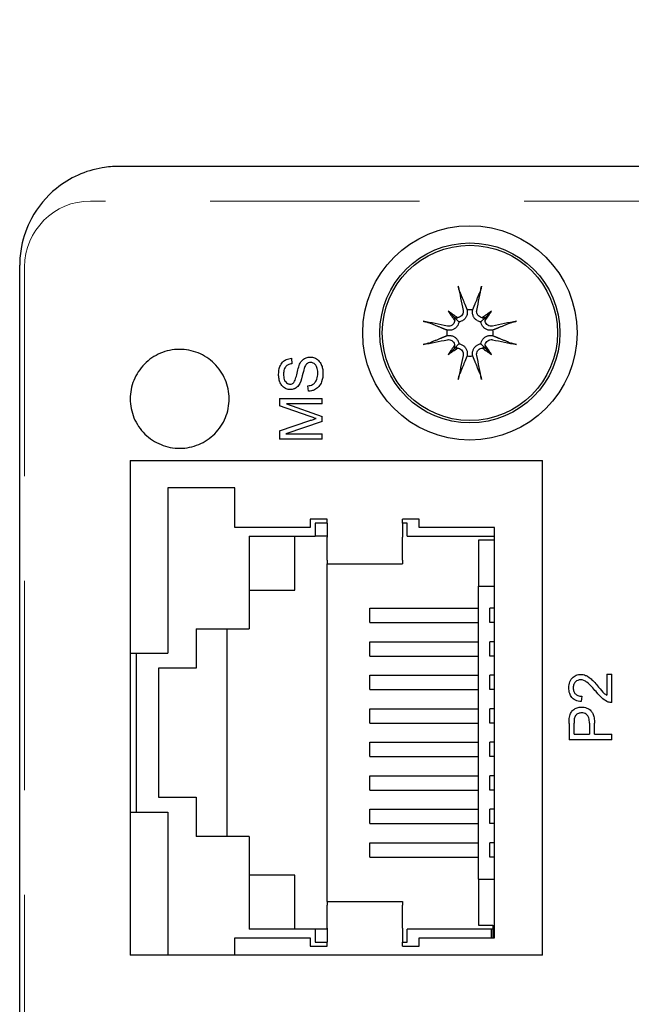
# Model space of a CAD drawing. Extents: x 0 to 5887, y 0 to 2623.
# Drawn here: x 679 to 697, y 576 to 606 of the extents above; entities that cross this region are included whole.
import ezdxf

# ---------------------------------------------------------------- set-up
doc = ezdxf.new("R2010")
doc.units = 0
doc.header["$LTSCALE"] = 25.4
doc.linetypes.add('HIDDEN', pattern=[0.375, 0.25, -0.125])
doc.layers.get('0').update_dxf_attribs({"linetype": 'CONTINUOUS'})
doc.layers.get('Defpoints').update_dxf_attribs({"linetype": 'CONTINUOUS'})
doc.layers.add('ATA-DIM', color=252, linetype='CONTINUOUS', lineweight=25)
doc.layers.add('ATA-HIDDEN', color=1, linetype='HIDDEN')
doc.styles.get("Standard").update_dxf_attribs({"font": 'simplex.shx'})
doc.dimstyles.new('ata_A3', dxfattribs={"dimtxt": 2, "dimasz": 2, "dimexe": 1, "dimexo": 1, "dimgap": 1, "dimtad": 0, "dimtih": 1, "dimtoh": 1, "dimdec": 6, "dimdsep": 46, "dimtxsty": 'Standard', "dimcen": 0, "dimclrd": 252, "dimclre": 252, "dimclrt": 4, "dimadec": 6, "dimazin": 2, "dimtfac": 1, "dimtdec": 6, "dimtofl": 0, "dimtmove": 0, "dimatfit": 3, "dimfxl": 0, "dimtolj": 1, "dimtzin": 0, "dimlwd": 0, "dimlwe": 0, "dimarcsym": 0})

# ---------------------------------------------------------------- blocks, each defined once
blk = doc.blocks.new('*D57')
at = {"layer": 'ATA-DIM', "color": 252, "lineweight": 0}
for p, q in [((709.677, 645.571), (756.392, 645.571)), ((755.392, 643.571), (755.392, 554.411)), ((755.392, 461.251), (755.392, 550.411)), ((693.027, 459.251), (756.392, 459.251))]:
    blk.add_line(p, q, dxfattribs=at)
at = {"layer": 'ATA-DIM', "color": 252}
for points in [[(755.058, 643.571), (755.725, 643.571), (755.392, 645.571)], [(755.058, 461.251), (755.725, 461.251), (755.392, 459.251)]]:
    blk.add_solid(points, dxfattribs=at)
at = {"layer": 'Defpoints', "color": 0}
for p in [(708.677, 645.571), (755.392, 645.571), (692.027, 459.251)]:
    blk.add_point(p, dxfattribs=at)
at = {"layer": 'ATA-DIM', "color": 4, "insert": (755.392, 552.411), "char_height": 2, "attachment_point": 5}
blk.add_mtext('\\A1;186.3', dxfattribs=at)

msp = doc.modelspace()

# ---------------------------------------------------------------- linework, layer by layer
for p, q in [((698.2271, 601.6206), (681.9271, 601.6206)), ((678.9271, 554.5206), (678.9271, 598.6206)), ((691.9229, 597.2248), (692.1066, 597.041)), ((692.1066, 597.041), (692.2463, 596.9013)), ((693.0475, 597.041), (692.9078, 596.9013)), ((693.2312, 597.2248), (693.0475, 597.041)), ((692.1066, 596.1002), (692.2463, 596.2399)), ((693.0475, 596.1002), (692.9078, 596.2399)), ((691.9229, 595.9165), (692.1066, 596.1002)), ((693.2312, 595.9165), (693.0475, 596.1002)), ((687.1655, 595.7993), (687.1784, 595.6348)), ((687.6817, 594.8025), (687.6678, 594.965)), ((686.7999, 594.5845), (686.7999, 594.3536)), ((686.7999, 594.5845), (688.0999, 594.5845)), ((687.7045, 594.0415), (686.7999, 594.3536)), ((687.0119, 594.419), (688.0999, 594.0395)), ((688.0999, 594.419), (687.0119, 594.419)), ((688.0999, 594.419), (688.0999, 594.5845)), ((688.0999, 593.8849), (688.0999, 594.0395)), ((686.7999, 593.6016), (687.7204, 593.9097)), ((688.0999, 593.8849), (686.9931, 593.5084)), ((686.7999, 593.6016), (686.7999, 593.3429)), ((686.9931, 593.5084), (688.0999, 593.5084)), ((688.0999, 593.3429), (688.0999, 593.5084)), ((688.0999, 593.3429), (686.7999, 593.3429)), ((682.2771, 592.6996), (682.2771, 577.6996)), ((682.2771, 592.6996), (694.7771, 592.6996)), ((694.7771, 577.6996), (694.7771, 592.6996)), ((683.4201, 591.8741), (683.4201, 586.8576)), ((685.4521, 591.8741), (683.4201, 591.8741)), ((685.4521, 590.6676), (685.4521, 591.8741)), ((687.7381, 590.9216), (687.7381, 590.6676)), ((688.2461, 590.9216), (687.7381, 590.9216)), ((687.8828, 590.7946), (687.8828, 590.4009)), ((688.2461, 590.7946), (687.8828, 590.7946)), ((688.2461, 590.7946), (688.2461, 590.9216)), ((688.2461, 590.7946), (688.2461, 590.3767)), ((690.5321, 590.7946), (690.5321, 590.9216)), ((691.0401, 590.9216), (690.5321, 590.9216)), ((690.6768, 590.7946), (690.5321, 590.7946)), ((690.5321, 590.7946), (690.5321, 590.3767)), ((690.6768, 590.4009), (690.6768, 590.7946)), ((691.0401, 590.6676), (691.0401, 590.9216)), ((687.7381, 590.6676), (685.4521, 590.6676)), ((693.3261, 590.6676), (691.0401, 590.6676)), ((693.3261, 578.2216), (693.3261, 590.6676)), ((685.8839, 590.4009), (685.8839, 587.5942)), ((685.8839, 590.4009), (687.8828, 590.4009)), ((687.2732, 588.7626), (687.2732, 590.4009)), ((688.2461, 590.4009), (687.8828, 590.4009)), ((688.2461, 589.6817), (688.2461, 590.3767)), ((690.5321, 589.6817), (690.5321, 590.3767)), ((690.6768, 590.4009), (693.3261, 590.4009)), ((693.3261, 590.2866), (692.8358, 590.2866)), ((692.8358, 590.2866), (692.8358, 588.8896)), ((688.2461, 589.6817), (688.2461, 589.5627)), ((688.2461, 579.3265), (688.2461, 589.5627)), ((688.2461, 589.5627), (690.5321, 589.5627)), ((690.5321, 589.6817), (690.5321, 589.5627)), ((685.8839, 588.7626), (687.2732, 588.7626)), ((692.8358, 588.8896), (693.3261, 588.8896)), ((692.8358, 579.9996), (692.8358, 588.8896)), ((689.5471, 587.7847), (689.5471, 588.2165)), ((689.5471, 588.2165), (692.8358, 588.2165)), ((693.1785, 587.7847), (693.1785, 588.2165)), ((693.3261, 588.2165), (693.1785, 588.2165)), ((689.5471, 587.7847), (692.8358, 587.7847)), ((693.3261, 587.7847), (693.1785, 587.7847)), ((684.276, 587.5942), (684.276, 586.4004)), ((684.276, 587.5942), (685.8839, 587.5942)), ((685.2158, 581.295), (685.2158, 587.5942)), ((689.5471, 586.7687), (689.5471, 587.2005)), ((689.5471, 587.2005), (692.8358, 587.2005)), ((693.1785, 586.7687), (693.1785, 587.2005)), ((693.3261, 587.2005), (693.1785, 587.2005)), ((682.2771, 586.8576), (683.4201, 586.8576)), ((682.4726, 582.0316), (682.4726, 586.8576)), ((689.5471, 586.7687), (692.8358, 586.7687)), ((693.3261, 586.7687), (693.1785, 586.7687)), ((683.133, 586.4004), (683.133, 582.4888)), ((684.276, 586.4004), (683.133, 586.4004)), ((689.5471, 585.7527), (689.5471, 586.1845)), ((689.5471, 586.1845), (692.8358, 586.1845)), ((693.1785, 585.7527), (693.1785, 586.1845)), ((693.3261, 586.1845), (693.1785, 586.1845)), ((696.7284, 586.2142), (696.7284, 585.5771)), ((696.7284, 586.2142), (696.882, 586.2142)), ((696.882, 585.3552), (696.882, 586.2142)), ((689.5471, 585.7527), (692.8358, 585.7527)), ((693.3261, 585.7527), (693.1785, 585.7527)), ((695.9694, 585.5494), (695.9526, 585.3849)), ((689.5471, 584.7367), (689.5471, 585.1685)), ((689.5471, 585.1685), (692.8358, 585.1685)), ((693.1785, 584.7367), (693.1785, 585.1685)), ((693.3261, 585.1685), (693.1785, 585.1685)), ((689.5471, 584.7367), (692.8358, 584.7367)), ((693.3261, 584.7367), (693.1785, 584.7367)), ((695.582, 584.719), (695.582, 584.2286)), ((695.7356, 584.401), (695.7356, 584.7339)), ((696.2003, 584.7369), (696.2003, 584.401)), ((696.3539, 584.401), (696.3539, 584.7349)), ((696.882, 584.2286), (695.582, 584.2286)), ((695.7356, 584.401), (696.2003, 584.401)), ((696.3539, 584.401), (696.882, 584.401)), ((696.882, 584.2286), (696.882, 584.401)), ((689.5471, 583.7207), (689.5471, 584.1525)), ((689.5471, 584.1525), (692.8358, 584.1525)), ((693.1785, 583.7207), (693.1785, 584.1525)), ((693.3261, 584.1525), (693.1785, 584.1525)), ((689.5471, 583.7207), (692.8358, 583.7207)), ((693.3261, 583.7207), (693.1785, 583.7207)), ((689.5471, 582.7047), (689.5471, 583.1365)), ((689.5471, 583.1365), (692.8358, 583.1365)), ((693.1785, 582.7047), (693.1785, 583.1365)), ((693.3261, 583.1365), (693.1785, 583.1365)), ((689.5471, 582.7047), (692.8358, 582.7047)), ((693.3261, 582.7047), (693.1785, 582.7047)), ((683.133, 582.4888), (684.276, 582.4888)), ((684.276, 582.4888), (684.276, 581.295)), ((689.5471, 581.6887), (689.5471, 582.1205)), ((689.5471, 582.1205), (692.8358, 582.1205)), ((693.1785, 581.6887), (693.1785, 582.1205)), ((693.3261, 582.1205), (693.1785, 582.1205)), ((682.2771, 582.0316), (683.4201, 582.0316)), ((683.4201, 582.0316), (683.4201, 577.6996)), ((689.5471, 581.6887), (692.8358, 581.6887)), ((693.3261, 581.6887), (693.1785, 581.6887)), ((685.8839, 581.295), (684.276, 581.295)), ((685.8839, 581.295), (685.8839, 578.4883)), ((689.5471, 580.6727), (689.5471, 581.1045)), ((689.5471, 581.1045), (692.8358, 581.1045)), ((693.1785, 580.6727), (693.1785, 581.1045)), ((693.3261, 581.1045), (693.1785, 581.1045)), ((689.5471, 580.6727), (692.8358, 580.6727)), ((693.3261, 580.6727), (693.1785, 580.6727)), ((687.2732, 580.1266), (685.8839, 580.1266)), ((687.2732, 578.4883), (687.2732, 580.1266)), ((692.8358, 579.9996), (692.8358, 578.6026)), ((692.8358, 579.9996), (693.3261, 579.9996)), ((688.2461, 579.3265), (688.2461, 579.2075)), ((688.2461, 579.3265), (690.5321, 579.3265)), ((688.2461, 578.5125), (688.2461, 579.2075)), ((690.5321, 579.3265), (690.5321, 579.2075)), ((690.5321, 578.5125), (690.5321, 579.2075)), ((688.2461, 578.5125), (688.2461, 578.0946)), ((690.5321, 578.5125), (690.5321, 578.0946)), ((692.8358, 578.6026), (693.2676, 578.6026)), ((693.2676, 578.6026), (693.2676, 578.2216)), ((685.4521, 578.2216), (687.7381, 578.2216)), ((685.4521, 577.6996), (685.4521, 578.2216)), ((687.8828, 578.4883), (685.8839, 578.4883)), ((687.7381, 578.2216), (687.7381, 577.9676)), ((687.8828, 578.4883), (687.8828, 578.0946)), ((688.2461, 578.4883), (687.8828, 578.4883)), ((693.2168, 578.4883), (690.6768, 578.4883)), ((690.6768, 578.0946), (690.6768, 578.4883)), ((691.0401, 578.2216), (693.3261, 578.2216)), ((691.0401, 577.9676), (691.0401, 578.2216)), ((693.2168, 578.4883), (693.2168, 578.2216)), ((693.2676, 578.4883), (693.2168, 578.4883)), ((687.7381, 577.9676), (688.2461, 577.9676)), ((687.8828, 578.0946), (688.2461, 578.0946)), ((688.2461, 577.9676), (688.2461, 578.0946)), ((690.5321, 578.0946), (690.6768, 578.0946)), ((690.5321, 577.9676), (690.5321, 578.0946)), ((690.5321, 577.9676), (691.0401, 577.9676)), ((694.7771, 577.6996), (682.2771, 577.6996))]:
    msp.add_line(p, q)
for radius in [3.25, 2.73, 2.6569]:
    msp.add_circle((692.5771, 596.5706), radius)
for start, end in [(82.99053, 97.00946), (172.99053, 187.00946), (352.99053, 7.00946), (262.99053, 277.00946)]:
    msp.add_arc((692.5771, 596.5706), 0.7043, start, end)
for centre, major_axis, ratio, start_param, end_param in [((692.9408, 596.6499), (1.0613, -4.8717), 0.0871557, 4.4158178, 4.5690434), ((692.2133, 596.6499), (1.0613, 4.8717), 0.0871557, 4.8557346, 5.0089601), ((691.2718, 594.9779), (3.402, -2.788), 0.5, 1.7031577, 1.7816506), ((694.1698, 597.8758), (-2.788, 3.402), 0.5, 1.3599421, 1.438435), ((692.172, 597.1952), (-0.1063, -0.1297), 0.9884519, 0.2884629, 0.8893773), ((691.9525, 596.9756), (-0.1297, -0.1063), 0.9884519, 2.2522154, 2.8531297), ((693.8823, 594.9779), (3.402, 2.788), 0.5, 1.3599421, 1.438435), ((692.9821, 597.1952), (-0.1063, 0.1297), 0.9884519, 2.2522154, 2.8531297), ((693.2017, 596.9756), (-0.1297, 0.1063), 0.9884519, 0.2884629, 0.8893773), ((690.9844, 597.8758), (-2.788, -3.402), 0.5, 1.7031577, 1.7816506), ((692.4978, 596.2069), (-4.8717, 1.0613), 0.0871557, 4.8557346, 5.0089601), ((692.6563, 596.2069), (-4.8717, -1.0613), 0.0871557, 4.4158178, 4.5690434), ((692.4978, 596.9343), (4.8717, 1.0613), 0.0871557, 4.4158178, 4.5690434), ((694.1698, 595.2654), (2.788, 3.402), 0.5, 1.7031577, 1.7816506), ((691.9525, 596.1656), (0.1297, -0.1063), 0.9884519, 0.2884629, 0.8893773), ((693.2017, 596.1656), (0.1297, 0.1063), 0.9884519, 2.2522154, 2.8531297), ((690.9844, 595.2654), (2.788, -3.402), 0.5, 1.3599421, 1.438435), ((692.6563, 596.9343), (4.8717, -1.0613), 0.0871557, 4.8557346, 5.0089601), ((691.2718, 598.1633), (-3.402, -2.788), 0.5, 1.3599421, 1.438435), ((692.172, 595.946), (0.1063, -0.1297), 0.9884519, 2.2522154, 2.8531297), ((692.9408, 596.4914), (-1.0613, -4.8717), 0.0871557, 4.8557346, 5.0089601), ((692.2133, 596.4914), (-1.0613, 4.8717), 0.0871557, 4.4158178, 4.5690434), ((692.9821, 595.946), (0.1063, 0.1297), 0.9884519, 0.2884629, 0.8893773), ((693.8823, 598.1633), (-3.402, 2.788), 0.5, 1.7031577, 1.7816506)]:
    msp.add_ellipse(centre, major_axis=major_axis, ratio=ratio, start_param=start_param, end_param=end_param)
for points, knots in [([(681.9271, 601.6206), (681.7612, 601.6206), (681.5954, 601.6068), (680.9241, 601.4945), (680.4391, 601.276), (679.7312, 600.7027), (679.4737, 600.3919), (679.1416, 599.7756), (679.0384, 599.4857), (678.9452, 599.0005), (678.9271, 598.8105), (678.9271, 598.6206)], [-0.3143991, -0.3143991, -0.3143991, -0.3143991, -0.28120438, -0.28120438, -0.17822813, -0.17822813, -0.09901563, -0.09901563, -0.03808293, -0.03808293, 0, 0, 0, 0]), ([(692.2678, 597.8174), (692.2651, 597.8238), (692.2618, 597.8335), (692.2549, 597.8556), (692.2501, 597.8729), (692.2418, 597.9052), (692.2369, 597.9258), (692.2302, 597.9566), (692.2271, 597.9716), (692.2246, 597.9851)], [0.049745971, 0.049745971, 0.049745971, 0.049745971, 0.054177441, 0.054177441, 0.059580209, 0.059580209, 0.064981202, 0.064981202, 0.069028151, 0.069028151, 0.069028151, 0.069028151]), ([(692.9296, 597.9851), (692.927, 597.9716), (692.9239, 597.9566), (692.9172, 597.9258), (692.9123, 597.9052), (692.9041, 597.8729), (692.8992, 597.8556), (692.8923, 597.8335), (692.889, 597.8238), (692.8863, 597.8174)], [0.017636356, 0.017636356, 0.017636356, 0.017636356, 0.021683305, 0.021683305, 0.027084298, 0.027084298, 0.032487066, 0.032487066, 0.036918536, 0.036918536, 0.036918536, 0.036918536]), ([(692.3689, 597.2543), (692.3736, 597.2316), (692.3741, 597.2065), (692.3649, 597.1581), (692.3552, 597.1348), (692.3299, 597.0962), (692.3128, 597.0781), (692.2726, 597.0503), (692.2496, 597.0405), (692.2199, 597.0339), (692.2124, 597.0327), (692.2046, 597.032)], [0, 0, 0, 0, 0.006998425, 0.006998425, 0.013996851, 0.013996851, 0.02089407, 0.02089407, 0.027791289, 0.027791289, 0.030037665, 0.030037665, 0.030037665, 0.030037665]), ([(692.4911, 597.2697), (692.4936, 597.2589), (692.4954, 597.2482), (692.5001, 597.2094), (692.4997, 597.1784), (692.4891, 597.1173), (692.479, 597.0873), (692.4541, 597.0384), (692.4384, 597.0149), (692.4, 596.973), (692.3772, 596.9545), (692.3304, 596.9263), (692.3035, 596.9148), (692.2661, 596.9049), (692.2562, 596.9029), (692.2463, 596.9013)], [0.122143699, 0.122143699, 0.122143699, 0.122143699, 0.125791377, 0.125791377, 0.135417419, 0.135417419, 0.145043462, 0.145043462, 0.153229499, 0.153229499, 0.161415536, 0.161415536, 0.169601573, 0.169601573, 0.172536975, 0.172536975, 0.172536975, 0.172536975]), ([(692.9078, 596.9013), (692.8979, 596.9029), (692.888, 596.9049), (692.8507, 596.9148), (692.8237, 596.9263), (692.777, 596.9545), (692.7542, 596.973), (692.7157, 597.0149), (692.7001, 597.0384), (692.6751, 597.0873), (692.665, 597.1173), (692.6544, 597.1784), (692.654, 597.2094), (692.6574, 597.2375), (692.6587, 597.2482), (692.6606, 597.2589), (692.663, 597.2697)], [-0.046745598, -0.046745598, -0.046745598, -0.046745598, -0.043810196, -0.043810196, -0.035624159, -0.035624159, -0.027438122, -0.027438122, -0.019252085, -0.019252085, -0.009626042, -0.009626042, 0, 0, 0, 0.003647678, 0.003647678, 0.003647678, 0.003647678]), ([(692.9495, 597.032), (692.9315, 597.0337), (692.913, 597.0382), (692.8732, 597.0549), (692.8526, 597.0689), (692.8198, 597.1015), (692.8056, 597.1221), (692.7865, 597.1673), (692.7817, 597.1919), (692.7813, 597.2277), (692.7825, 597.241), (692.7852, 597.2543)], [0.015622702, 0.015622702, 0.015622702, 0.015622702, 0.020922021, 0.020922021, 0.027819286, 0.027819286, 0.034773644, 0.034773644, 0.041728003, 0.041728003, 0.045614196, 0.045614196, 0.045614196, 0.045614196]), ([(691.1626, 596.9231), (691.1761, 596.9205), (691.1911, 596.9175), (691.2219, 596.9107), (691.2425, 596.9059), (691.2747, 596.8976), (691.2921, 596.8928), (691.3142, 596.8859), (691.3238, 596.8825), (691.3303, 596.8799)], [0.017636356, 0.017636356, 0.017636356, 0.017636356, 0.021683305, 0.021683305, 0.027084298, 0.027084298, 0.032487066, 0.032487066, 0.036918536, 0.036918536, 0.036918536, 0.036918536]), ([(692.2463, 596.9013), (692.2448, 596.8915), (692.2427, 596.8816), (692.2329, 596.8442), (692.2213, 596.8172), (692.1931, 596.7705), (692.1746, 596.7477), (692.1327, 596.7093), (692.1093, 596.6936), (692.0603, 596.6687), (692.0303, 596.6585), (691.9693, 596.648), (691.9383, 596.6476), (691.9101, 596.651), (691.8995, 596.6523), (691.8887, 596.6541), (691.878, 596.6566)], [-0.046745598, -0.046745598, -0.046745598, -0.046745598, -0.043810196, -0.043810196, -0.035624159, -0.035624159, -0.027438122, -0.027438122, -0.019252085, -0.019252085, -0.009626042, -0.009626042, 0, 0, 0, 0.003647678, 0.003647678, 0.003647678, 0.003647678]), ([(692.1157, 596.943), (692.114, 596.925), (692.1094, 596.9066), (692.0928, 596.8667), (692.0787, 596.8461), (692.0463, 596.8134), (692.0257, 596.7992), (691.9806, 596.7801), (691.9561, 596.7753), (691.9202, 596.7748), (691.9068, 596.776), (691.8934, 596.7787)], [0.015622702, 0.015622702, 0.015622702, 0.015622702, 0.020922021, 0.020922021, 0.027819286, 0.027819286, 0.034754579, 0.034754579, 0.041689871, 0.041689871, 0.045612767, 0.045612767, 0.045612767, 0.045612767]), ([(693.2761, 596.6566), (693.2654, 596.6541), (693.2547, 596.6523), (693.2159, 596.6476), (693.1848, 596.648), (693.1238, 596.6585), (693.0938, 596.6687), (693.0448, 596.6936), (693.0214, 596.7093), (692.9795, 596.7477), (692.961, 596.7705), (692.9328, 596.8172), (692.9212, 596.8442), (692.9114, 596.8816), (692.9093, 596.8915), (692.9078, 596.9013)], [0.122143699, 0.122143699, 0.122143699, 0.122143699, 0.125791377, 0.125791377, 0.135417419, 0.135417419, 0.145043462, 0.145043462, 0.153229499, 0.153229499, 0.161415536, 0.161415536, 0.169601573, 0.169601573, 0.172536975, 0.172536975, 0.172536975, 0.172536975]), ([(693.2607, 596.7787), (693.2381, 596.7741), (693.213, 596.7736), (693.1646, 596.7828), (693.1413, 596.7925), (693.1026, 596.8177), (693.0845, 596.8349), (693.0567, 596.8751), (693.047, 596.8981), (693.0404, 596.9278), (693.0392, 596.9353), (693.0384, 596.943)], [0, 0, 0, 0, 0.006998425, 0.006998425, 0.013996851, 0.013996851, 0.02089407, 0.02089407, 0.027791289, 0.027791289, 0.030037665, 0.030037665, 0.030037665, 0.030037665]), ([(693.8238, 596.8799), (693.8303, 596.8825), (693.8399, 596.8859), (693.8621, 596.8928), (693.8794, 596.8976), (693.9116, 596.9059), (693.9322, 596.9107), (693.963, 596.9175), (693.978, 596.9205), (693.9916, 596.9231)], [0.049745971, 0.049745971, 0.049745971, 0.049745971, 0.054177441, 0.054177441, 0.059580209, 0.059580209, 0.064981202, 0.064981202, 0.069028151, 0.069028151, 0.069028151, 0.069028151]), ([(691.878, 596.4847), (691.8887, 596.4871), (691.8995, 596.489), (691.9383, 596.4936), (691.9693, 596.4932), (692.0303, 596.4827), (692.0603, 596.4726), (692.1093, 596.4476), (692.1327, 596.4319), (692.1746, 596.3935), (692.1931, 596.3707), (692.2213, 596.324), (692.2329, 596.297), (692.2427, 596.2597), (692.2448, 596.2497), (692.2463, 596.2399)], [0.122143699, 0.122143699, 0.122143699, 0.122143699, 0.125791377, 0.125791377, 0.135417419, 0.135417419, 0.145043462, 0.145043462, 0.153229499, 0.153229499, 0.161415536, 0.161415536, 0.169601573, 0.169601573, 0.172536975, 0.172536975, 0.172536975, 0.172536975]), ([(692.9078, 596.2399), (692.9093, 596.2497), (692.9114, 596.2597), (692.9212, 596.297), (692.9328, 596.324), (692.961, 596.3707), (692.9795, 596.3935), (693.0214, 596.4319), (693.0448, 596.4476), (693.0938, 596.4726), (693.1238, 596.4827), (693.1848, 596.4932), (693.2159, 596.4936), (693.244, 596.4903), (693.2547, 596.489), (693.2654, 596.4871), (693.2761, 596.4847)], [-0.046745598, -0.046745598, -0.046745598, -0.046745598, -0.043810196, -0.043810196, -0.035624159, -0.035624159, -0.027438122, -0.027438122, -0.019252085, -0.019252085, -0.009626042, -0.009626042, 0, 0, 0, 0.003647678, 0.003647678, 0.003647678, 0.003647678]), ([(691.3303, 596.2613), (691.3238, 596.2587), (691.3142, 596.2553), (691.2921, 596.2484), (691.2747, 596.2436), (691.2425, 596.2353), (691.2219, 596.2305), (691.1911, 596.2238), (691.1761, 596.2207), (691.1626, 596.2181)], [0.049745971, 0.049745971, 0.049745971, 0.049745971, 0.054177441, 0.054177441, 0.059580209, 0.059580209, 0.064981202, 0.064981202, 0.069028151, 0.069028151, 0.069028151, 0.069028151]), ([(691.8934, 596.3625), (691.916, 596.3671), (691.9412, 596.3676), (691.9895, 596.3584), (692.0128, 596.3488), (692.0515, 596.3235), (692.0696, 596.3063), (692.0974, 596.2661), (692.1071, 596.2432), (692.1137, 596.2135), (692.115, 596.2059), (692.1157, 596.1982)], [0, 0, 0, 0, 0.006998425, 0.006998425, 0.013996851, 0.013996851, 0.02089407, 0.02089407, 0.027791289, 0.027791289, 0.030037665, 0.030037665, 0.030037665, 0.030037665]), ([(692.2463, 596.2399), (692.2562, 596.2383), (692.2661, 596.2363), (692.3035, 596.2264), (692.3304, 596.2149), (692.3772, 596.1867), (692.4, 596.1682), (692.4384, 596.1263), (692.4541, 596.1029), (692.479, 596.0539), (692.4891, 596.0239), (692.4997, 595.9628), (692.5001, 595.9318), (692.4967, 595.9037), (692.4954, 595.893), (692.4936, 595.8823), (692.4911, 595.8716)], [-0.046745598, -0.046745598, -0.046745598, -0.046745598, -0.043810196, -0.043810196, -0.035624159, -0.035624159, -0.027438122, -0.027438122, -0.019252085, -0.019252085, -0.009626042, -0.009626042, 0, 0, 0, 0.003647678, 0.003647678, 0.003647678, 0.003647678]), ([(692.663, 595.8716), (692.6606, 595.8823), (692.6587, 595.893), (692.654, 595.9318), (692.6544, 595.9628), (692.665, 596.0239), (692.6751, 596.0539), (692.7001, 596.1029), (692.7157, 596.1263), (692.7542, 596.1682), (692.777, 596.1867), (692.8237, 596.2149), (692.8507, 596.2264), (692.888, 596.2363), (692.8979, 596.2383), (692.9078, 596.2399)], [0.122143699, 0.122143699, 0.122143699, 0.122143699, 0.125791377, 0.125791377, 0.135417419, 0.135417419, 0.145043462, 0.145043462, 0.153229499, 0.153229499, 0.161415536, 0.161415536, 0.169601573, 0.169601573, 0.172536975, 0.172536975, 0.172536975, 0.172536975]), ([(693.0384, 596.1982), (693.0402, 596.2162), (693.0447, 596.2347), (693.0613, 596.2745), (693.0754, 596.2951), (693.1079, 596.3278), (693.1285, 596.342), (693.1735, 596.3611), (693.198, 596.3659), (693.2339, 596.3664), (693.2474, 596.3652), (693.2607, 596.3625)], [0.015622702, 0.015622702, 0.015622702, 0.015622702, 0.020922021, 0.020922021, 0.027819286, 0.027819286, 0.034754579, 0.034754579, 0.041689871, 0.041689871, 0.045612767, 0.045612767, 0.045612767, 0.045612767]), ([(693.9916, 596.2181), (693.978, 596.2207), (693.963, 596.2238), (693.9322, 596.2305), (693.9116, 596.2353), (693.8794, 596.2436), (693.8621, 596.2484), (693.8399, 596.2553), (693.8303, 596.2587), (693.8238, 596.2613)], [0.017636356, 0.017636356, 0.017636356, 0.017636356, 0.021683305, 0.021683305, 0.027084298, 0.027084298, 0.032487066, 0.032487066, 0.036918536, 0.036918536, 0.036918536, 0.036918536]), ([(682.2771, 594.5706), (682.2771, 594.7622), (682.3138, 594.9521), (682.4595, 595.3147), (682.5698, 595.4828), (682.8478, 595.7644), (683.012, 595.8757), (683.374, 596.0287), (683.5681, 596.0689), (683.9608, 596.0722), (684.1555, 596.0353), (684.5196, 595.8886), (684.6855, 595.7802), (684.9687, 595.5033), (685.0823, 595.3364), (685.2365, 594.9697), (685.2764, 594.7738), (685.2777, 594.3781), (685.2393, 594.1822), (685.0892, 593.8176), (684.9793, 593.6523), (684.702, 593.3735), (684.5374, 593.2628), (684.175, 593.1111), (683.9808, 593.0716), (683.5881, 593.0697), (683.3935, 593.1073), (683.0299, 593.2552), (682.8644, 593.3642), (682.5821, 593.6421), (682.4692, 593.8094), (682.3163, 594.1766), (682.2771, 594.3726), (682.2771, 594.5706)], [-0.94661451, -0.94661451, -0.94661451, -0.94661451, -0.88902985, -0.88902985, -0.82927071, -0.82927071, -0.77030246, -0.77030246, -0.71136508, -0.71136508, -0.65242601, -0.65242601, -0.59345002, -0.59345002, -0.53335503, -0.53335503, -0.47384015, -0.47384015, -0.41444373, -0.41444373, -0.35541886, -0.35541886, -0.29646354, -0.29646354, -0.23754296, -0.23754296, -0.17860106, -0.17860106, -0.11960293, -0.11960293, -0.05951095, -0.05951095, 0, 0, 0, 0]), ([(687.4152, 595.617), (687.438, 595.6661), (687.4678, 595.7132), (687.5454, 595.7876), (687.5829, 595.8059), (687.6494, 595.8314), (687.6904, 595.8379), (687.7322, 595.8379)], [0, 0, 0, 0, 0.016287476, 0.016287476, 0.032244573, 0.032244573, 0.054923674, 0.054923674, 0.054923674, 0.054923674]), ([(687.7322, 595.8379), (687.7788, 595.8379), (687.8236, 595.829), (687.8986, 595.7977), (687.9435, 595.7741), (688.0221, 595.6955), (688.0494, 595.6537), (688.0877, 595.5704), (688.1004, 595.5308), (688.1177, 595.446), (688.1217, 595.4017), (688.1217, 595.3574)], [0, 0, 0, 0, 0.013971356, 0.013971356, 0.024403704, 0.024403704, 0.032967754, 0.032967754, 0.040087185, 0.040087185, 0.047585931, 0.047585931, 0.047585931, 0.047585931]), ([(692.2046, 596.1092), (692.2226, 596.1075), (692.241, 596.103), (692.2809, 596.0864), (692.3015, 596.0723), (692.3343, 596.0398), (692.3486, 596.0191), (692.3676, 595.9739), (692.3724, 595.9493), (692.3729, 595.9135), (692.3716, 595.9002), (692.3689, 595.887)], [0.015621707, 0.015621707, 0.015621707, 0.015621707, 0.020903527, 0.020903527, 0.027819275, 0.027819275, 0.034773633, 0.034773633, 0.041727991, 0.041727991, 0.045614185, 0.045614185, 0.045614185, 0.045614185]), ([(692.7852, 595.887), (692.7806, 595.9096), (692.7801, 595.9347), (692.7893, 595.9831), (692.7989, 596.0064), (692.8242, 596.0451), (692.8414, 596.0631), (692.8815, 596.0909), (692.9045, 596.1007), (692.9342, 596.1073), (692.9418, 596.1085), (692.9495, 596.1092)], [0, 0, 0, 0, 0.006998425, 0.006998425, 0.013996851, 0.013996851, 0.02089407, 0.02089407, 0.027791289, 0.027791289, 0.030037472, 0.030037472, 0.030037472, 0.030037472]), ([(686.7771, 595.3098), (686.7771, 595.3917), (686.7883, 595.4742), (686.8341, 595.5926), (686.859, 595.6408), (686.9326, 595.7188), (686.9703, 595.7444), (687.0339, 595.7741), (687.0588, 595.7827), (687.1111, 595.7949), (687.1382, 595.7983), (687.1655, 595.7993)], [0, 0, 0, 0, 0.024630247, 0.024630247, 0.038124048, 0.038124048, 0.048998982, 0.048998982, 0.055565005, 0.055565005, 0.062347266, 0.062347266, 0.062347266, 0.062347266]), ([(687.1784, 595.6348), (687.1383, 595.6306), (687.0985, 595.6209), (687.0359, 595.5883), (687.0126, 595.5699), (686.9807, 595.5316), (686.963, 595.5064), (686.9338, 595.4185), (686.9287, 595.3662), (686.9287, 595.3167)], [0, 0, 0, 0, 0.012076664, 0.012076664, 0.021155404, 0.021155404, 0.0270328, 0.0270328, 0.033790154, 0.033790154, 0.033790154, 0.033790154]), ([(687.2398, 595.067), (687.2483, 595.0767), (687.256, 595.0896), (687.2833, 595.1445), (687.3014, 595.205), (687.342, 595.3628), (687.3765, 595.532), (687.4152, 595.617)], [0, 0, 0, 0, 0.003868068, 0.003868068, 0.016133302, 0.016133302, 0.039257526, 0.039257526, 0.039257526, 0.039257526]), ([(687.7471, 595.6724), (687.7233, 595.6724), (687.7001, 595.6685), (687.6616, 595.6526), (687.6429, 595.642), (687.6118, 595.6106), (687.6009, 595.5955), (687.5806, 595.5609), (687.5714, 595.5403), (687.5638, 595.5199)], [0, 0, 0, 0, 0.007137837, 0.007137837, 0.012496835, 0.012496835, 0.01628441, 0.01628441, 0.020819983, 0.020819983, 0.020819983, 0.020819983]), ([(687.9681, 595.3494), (687.9681, 595.4303), (687.9532, 595.4865), (687.9262, 595.5558), (687.9097, 595.5859), (687.8659, 595.6335), (687.8441, 595.6464), (687.8142, 595.6606), (687.8014, 595.665), (687.7745, 595.671), (687.7609, 595.6724), (687.7471, 595.6724)], [0, 0, 0, 0, 0.024303402, 0.024303402, 0.044138455, 0.044138455, 0.062660358, 0.062660358, 0.075711532, 0.075711532, 0.088858746, 0.088858746, 0.088858746, 0.088858746]), ([(687.1358, 594.851), (687.0919, 594.851), (687.0497, 594.8593), (686.9787, 594.8889), (686.9373, 594.9111), (686.8684, 594.9814), (686.8448, 595.0184), (686.8153, 595.0841), (686.8001, 595.1239), (686.7809, 595.2211), (686.7771, 595.2654), (686.7771, 595.3098)], [0, 0, 0, 0, 0.013159438, 0.013159438, 0.023104556, 0.023104556, 0.031175475, 0.031175475, 0.036309576, 0.036309576, 0.040478235, 0.040478235, 0.040478235, 0.040478235]), ([(686.9287, 595.3167), (686.9287, 595.2655), (686.9333, 595.2092), (686.9623, 595.1193), (686.9792, 595.0961), (687.0088, 595.0617), (687.0284, 595.0449), (687.0626, 595.0278), (687.0742, 595.0235), (687.0987, 595.0178), (687.1112, 595.0165), (687.1239, 595.0165)], [0, 0, 0, 0, 0.015384044, 0.015384044, 0.028308573, 0.028308573, 0.045328787, 0.045328787, 0.053536628, 0.053536628, 0.061891377, 0.061891377, 0.061891377, 0.061891377]), ([(687.5638, 595.5199), (687.5507, 595.4867), (687.5324, 595.4194), (687.49, 595.2488), (687.458, 595.1099), (687.4181, 595.0353)], [0, 0, 0, 0, 0.010699772, 0.010699772, 0.023769973, 0.023769973, 0.023769973, 0.023769973]), ([(687.6678, 594.965), (687.7139, 594.9706), (687.7606, 594.9819), (687.8321, 595.0189), (687.8566, 595.0385), (687.9044, 595.0958), (687.9231, 595.1324), (687.9588, 595.2248), (687.9681, 595.2868), (687.9681, 595.3494)], [0, 0, 0, 0, 0.013908663, 0.013908663, 0.024119799, 0.024119799, 0.0363403, 0.0363403, 0.057333202, 0.057333202, 0.057333202, 0.057333202]), ([(688.1217, 595.3574), (688.1217, 595.2685), (688.1119, 595.1743), (688.0617, 595.0349), (688.0328, 594.9839), (687.9505, 594.8937), (687.9038, 594.8645), (687.8382, 594.8326), (687.8088, 594.8222), (687.7465, 594.8074), (687.7143, 594.8035), (687.6817, 594.8025)], [0, 0, 0, 0, 0.026720647, 0.026720647, 0.044441965, 0.044441965, 0.06341697, 0.06341697, 0.077771332, 0.077771332, 0.092661772, 0.092661772, 0.092661772, 0.092661772]), ([(692.2246, 595.1561), (692.2271, 595.1696), (692.2302, 595.1847), (692.2369, 595.2154), (692.2418, 595.2361), (692.2501, 595.2683), (692.2549, 595.2856), (692.2618, 595.3078), (692.2651, 595.3174), (692.2678, 595.3239)], [0.017636356, 0.017636356, 0.017636356, 0.017636356, 0.021683305, 0.021683305, 0.027084298, 0.027084298, 0.032487066, 0.032487066, 0.036918536, 0.036918536, 0.036918536, 0.036918536]), ([(692.8863, 595.3239), (692.889, 595.3174), (692.8923, 595.3078), (692.8992, 595.2856), (692.9041, 595.2683), (692.9123, 595.2361), (692.9172, 595.2154), (692.9239, 595.1847), (692.927, 595.1696), (692.9296, 595.1561)], [0.049745971, 0.049745971, 0.049745971, 0.049745971, 0.054177441, 0.054177441, 0.059580209, 0.059580209, 0.064981202, 0.064981202, 0.069028151, 0.069028151, 0.069028151, 0.069028151]), ([(687.1239, 595.0165), (687.1452, 595.0165), (687.1661, 595.02), (687.196, 595.0324), (687.2055, 595.0378), (687.2237, 595.0509), (687.2321, 595.0586), (687.2398, 595.067)], [0, 0, 0, 0, 0.00640202, 0.00640202, 0.009709042, 0.009709042, 0.01313661, 0.01313661, 0.01313661, 0.01313661]), ([(687.4181, 595.0353), (687.3959, 594.9927), (687.3677, 594.9531), (687.2994, 594.8944), (687.2674, 594.8785), (687.2065, 594.8565), (687.1716, 594.851), (687.1358, 594.851)], [0, 0, 0, 0, 0.014425642, 0.014425642, 0.026997026, 0.026997026, 0.042562711, 0.042562711, 0.042562711, 0.042562711]), ([(687.9126, 593.9721), (687.8848, 593.9808), (687.8529, 593.9912), (687.786, 594.0135), (687.7437, 594.028), (687.7045, 594.0415)], [0, 0, 0, 0, 0.008735907, 0.008735907, 0.021274711, 0.021274711, 0.021274711, 0.021274711]), ([(687.7204, 593.9097), (687.7568, 593.9218), (687.7963, 593.9348), (687.8578, 593.9547), (687.8873, 593.9642), (687.9126, 593.9721)], [0, 0, 0, 0, 0.011512099, 0.011512099, 0.019392501, 0.019392501, 0.019392501, 0.019392501]), ([(695.5771, 585.807), (695.5771, 585.8694), (695.5857, 585.9323), (695.632, 586.0485), (695.6633, 586.0857), (695.7177, 586.1411), (695.7548, 586.1674), (695.8421, 586.2041), (695.8893, 586.2123), (695.9377, 586.2123)], [0, 0, 0, 0, 0.018730784, 0.018730784, 0.037533726, 0.037533726, 0.065232874, 0.065232874, 0.094242893, 0.094242893, 0.094242893, 0.094242893]), ([(695.9338, 586.0478), (695.904, 586.0478), (695.8751, 586.0428), (695.8225, 586.021), (695.8003, 586.0058), (695.7533, 585.9604), (695.7385, 585.9338), (695.7226, 585.8968), (695.7174, 585.8794), (695.7104, 585.8423), (695.7088, 585.8227), (695.7088, 585.803)], [0, 0, 0, 0, 0.008922262, 0.008922262, 0.017097637, 0.017097637, 0.02854516, 0.02854516, 0.037924259, 0.037924259, 0.048055252, 0.048055252, 0.048055252, 0.048055252]), ([(696.4015, 585.6881), (696.3181, 585.789), (696.2104, 585.9114), (696.1003, 585.9924), (696.0661, 586.0143), (695.9974, 586.0408), (695.966, 586.0478), (695.9338, 586.0478)], [0, 0, 0, 0, 0.039253329, 0.039253329, 0.05124669, 0.05124669, 0.060563024, 0.060563024, 0.060563024, 0.060563024]), ([(695.9377, 586.2123), (695.9889, 586.2123), (696.0382, 586.2021), (696.0987, 586.1776), (696.1655, 586.1499), (696.3179, 586.0138), (696.4056, 585.9149), (696.4787, 585.8288)], [0, 0, 0, 0, 0.015356877, 0.015356877, 0.019591511, 0.019591511, 0.022997737, 0.022997737, 0.022997737, 0.022997737]), ([(695.9526, 585.3849), (695.8918, 585.3905), (695.8312, 585.4044), (695.7251, 585.458), (695.6919, 585.4897), (695.6403, 585.5502), (695.6182, 585.5904), (695.5842, 585.6896), (695.5771, 585.7487), (695.5771, 585.807)], [0, 0, 0, 0, 0.018311478, 0.018311478, 0.035616452, 0.035616452, 0.060059634, 0.060059634, 0.09072402, 0.09072402, 0.09072402, 0.09072402]), ([(695.7088, 585.803), (695.7088, 585.7659), (695.7143, 585.7289), (695.7394, 585.6667), (695.7556, 585.6421), (695.7921, 585.6052), (695.8155, 585.5859), (695.8879, 585.5557), (695.9288, 585.5497), (695.9694, 585.5494)], [0, 0, 0, 0, 0.011136831, 0.011136831, 0.020139711, 0.020139711, 0.026691059, 0.026691059, 0.033733957, 0.033733957, 0.033733957, 0.033733957]), ([(696.771, 585.374), (696.7106, 585.3964), (696.6555, 585.4313), (696.5405, 585.5269), (696.4701, 585.6043), (696.4015, 585.6881)], [0, 0, 0, 0, 0.019358234, 0.019358234, 0.044879385, 0.044879385, 0.044879385, 0.044879385]), ([(696.4787, 585.8288), (696.5367, 585.7593), (696.6059, 585.6783), (696.6684, 585.6194), (696.6972, 585.5963), (696.7284, 585.5771)], [0, 0, 0, 0, 0.02715826, 0.02715826, 0.047354949, 0.047354949, 0.047354949, 0.047354949]), ([(696.882, 585.3552), (696.8631, 585.3545), (696.8443, 585.3557), (696.8069, 585.3621), (696.7887, 585.3671), (696.771, 585.374)], [0, 0, 0, 0, 0.005689256, 0.005689256, 0.011376833, 0.011376833, 0.011376833, 0.011376833]), ([(695.5949, 584.9172), (695.6032, 584.9673), (695.6182, 585.0168), (695.6599, 585.0868), (695.6838, 585.118), (695.7483, 585.1657), (695.785, 585.1873), (695.8727, 585.2155), (695.9153, 585.2214), (695.9585, 585.2214)], [0, 0, 0, 0, 0.015220031, 0.015220031, 0.024432544, 0.024432544, 0.030269452, 0.030269452, 0.03544015, 0.03544015, 0.03544015, 0.03544015]), ([(695.9585, 585.2214), (696.0152, 585.2214), (696.0705, 585.2121), (696.1684, 585.1716), (696.2114, 585.1437), (696.2702, 585.085), (696.2888, 585.0565), (696.3219, 584.9861), (696.3337, 584.9421), (696.3506, 584.8454), (696.3539, 584.7891), (696.3539, 584.7349)], [0, 0, 0, 0, 0.016996965, 0.016996965, 0.031786095, 0.031786095, 0.041947644, 0.041947644, 0.055146035, 0.055146035, 0.071440042, 0.071440042, 0.071440042, 0.071440042]), ([(695.582, 584.719), (695.582, 584.7563), (695.5828, 584.7961), (695.587, 584.8603), (695.5899, 584.8906), (695.5949, 584.9172)], [0, 0, 0, 0, 0.011182102, 0.011182102, 0.019274461, 0.019274461, 0.019274461, 0.019274461]), ([(695.7475, 584.8944), (695.7428, 584.8772), (695.7402, 584.8539), (695.7362, 584.8011), (695.7356, 584.7653), (695.7356, 584.7339)], [0, 0, 0, 0, 0.005363642, 0.005363642, 0.013263858, 0.013263858, 0.013263858, 0.013263858]), ([(695.9635, 585.044), (695.93, 585.044), (695.897, 585.0388), (695.8332, 585.0126), (695.8103, 584.9939), (695.7846, 584.9682), (695.7745, 584.9552), (695.758, 584.9262), (695.7518, 584.9107), (695.7475, 584.8944)], [0, 0, 0, 0, 0.010059114, 0.010059114, 0.020692827, 0.020692827, 0.02960739, 0.02960739, 0.038643782, 0.038643782, 0.038643782, 0.038643782]), ([(696.2003, 584.7369), (696.2003, 584.7871), (696.1961, 584.8425), (696.1735, 584.9186), (696.1614, 584.946), (696.1369, 584.9763), (696.122, 584.9937), (696.0784, 585.0214), (696.058, 585.0299), (696.0128, 585.0416), (695.9881, 585.044), (695.9635, 585.044)], [0, 0, 0, 0, 0.015072087, 0.015072087, 0.023728156, 0.023728156, 0.026720252, 0.026720252, 0.028970947, 0.028970947, 0.031464789, 0.031464789, 0.031464789, 0.031464789])]:
    msp.add_open_spline(points, degree=3, knots=knots)
for points, weights in [([(692.2678, 597.8174), (692.4082, 597.4748), (692.4871, 597.28)], [1.00602322523, 1.04626731687, 1.00230064033]), ([(692.667, 597.28), (692.7459, 597.4748), (692.8863, 597.8174)], [1.00230064033, 1.04626731687, 1.00602322523]), ([(691.8677, 596.6605), (691.6729, 596.7395), (691.3303, 596.8799)], [1.00230064033, 1.04626731687, 1.00602322523]), ([(693.8238, 596.8799), (693.4813, 596.7395), (693.2865, 596.6605)], [1.00602322523, 1.04626731686, 1.00230064033]), ([(691.3303, 596.2613), (691.6729, 596.4017), (691.8677, 596.4807)], [1.00602322523, 1.04626731686, 1.00230064033]), ([(693.2865, 596.4807), (693.4813, 596.4017), (693.8238, 596.2613)], [1.00230064033, 1.04626731687, 1.00602322523]), ([(692.4871, 595.8612), (692.4082, 595.6664), (692.2678, 595.3239)], [1.00230064033, 1.04626731687, 1.00602322523]), ([(692.8863, 595.3239), (692.7459, 595.6664), (692.667, 595.8612)], [1.00602322523, 1.04626731686, 1.00230064033])]:
    msp.add_rational_spline(points, weights, degree=2)
for points in [[(692.4871, 597.28), (692.4885, 597.2766), (692.4899, 597.2731), (692.4911, 597.2697)], [(692.663, 597.2697), (692.6643, 597.2731), (692.6656, 597.2766), (692.667, 597.28)], [(691.878, 596.6566), (691.8746, 596.6578), (691.8711, 596.6592), (691.8677, 596.6605)], [(691.8677, 596.4807), (691.8711, 596.4821), (691.8746, 596.4834), (691.878, 596.4847)], [(693.2865, 596.6605), (693.283, 596.6592), (693.2796, 596.6578), (693.2761, 596.6566)], [(693.2761, 596.4847), (693.2796, 596.4834), (693.283, 596.4821), (693.2865, 596.4807)], [(692.4911, 595.8716), (692.4899, 595.8681), (692.4885, 595.8647), (692.4871, 595.8612)], [(692.667, 595.8612), (692.6656, 595.8647), (692.6643, 595.8681), (692.663, 595.8716)]]:
    msp.add_open_spline(points, degree=3)
at = {"layer": 'ATA-HIDDEN', "lineweight": 15}
for p, q in [((700.5771, 600.5706), (681.0771, 600.5706)), ((679.0771, 598.5706), (679.0771, 554.3706))]:
    msp.add_line(p, q, dxfattribs=at)
msp.add_arc((681.0771, 598.5706), 2, 90, 180, dxfattribs=at)

# ---------------------------------------------------------------- dimensions: what is measured, and where the dimension line sits
at = {"layer": 'ATA-DIM'}
dim = msp.add_linear_dim(base=(755.3917, 645.5706), p1=(692.0271, 459.2506), p2=(708.6771, 645.5706), angle=90, dimstyle='ata_A3', override={"dimdec": 1, "dimtol": 0, "dimlim": 0, "dimtp": 0, "dimtm": 0, "dimtfac": 1, "dimtdec": 6, "dimtolj": 1, "dimtzin": 0}, dxfattribs=at)
dim.commit()
dim.dimension.update_dxf_attribs({"geometry": '*D57', "text_midpoint": (755.3917, 552.4106)})

doc.saveas('drawing.dxf')
